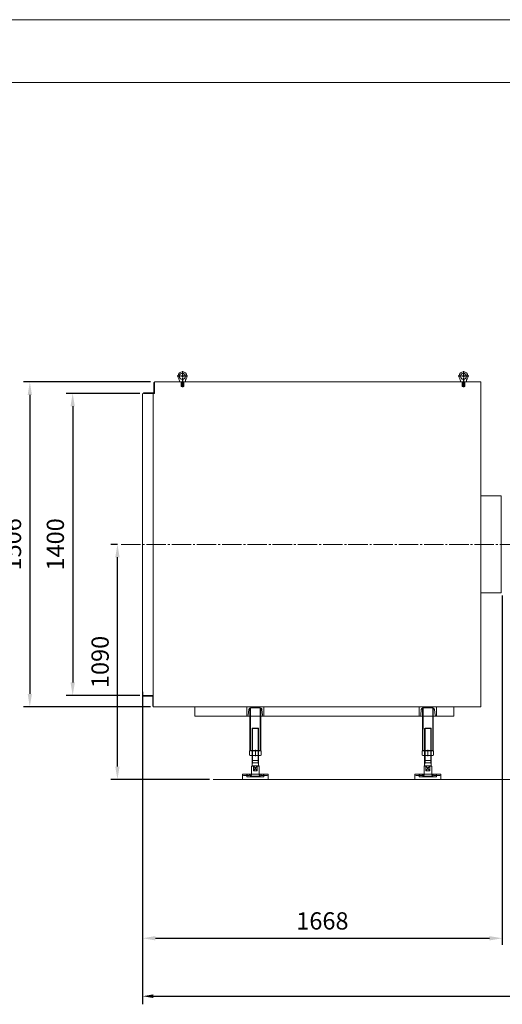
# Model space of a CAD drawing. Units: millimetres. Extents: x -2964 to 9840, y 66284 to 76178.
# Drawn here: x 1343 to 3581, y 71614 to 76178 of the extents above; entities that cross this region are included whole.
import ezdxf

# ---------------------------------------------------------------- set-up
doc = ezdxf.new("R2010")
doc.units = ezdxf.units.MM
doc.linetypes.add('EB_DASHDOT', pattern=[39, 30, -3, 3, -3])
doc.layers.get('0').update_dxf_attribs({"lineweight": 0})
doc.layers.get('Defpoints').update_dxf_attribs({"lineweight": 0})
doc.layers.add('CAXA0', color=7, linetype='Continuous', lineweight=25)
doc.layers.add('中心线', color=1, linetype='EB_DASHDOT')
doc.styles.add('机械', font='txt', dxfattribs={"width": 0.667, "bigfont": 'gbcbig.shx'})
doc.dimstyles.new('ISO-25', dxfattribs={"dimscale": 20, "dimtxt": 4, "dimasz": 3, "dimexe": 1.5, "dimexo": 0.625, "dimgap": 1.5, "dimtad": 1, "dimdec": 1, "dimdsep": 46, "dimtxsty": '机械', "dimcen": 0, "dimadec": 0, "dimazin": 0, "dimtfac": 1, "dimtdec": 1, "dimtmove": 0, "dimatfit": 3, "dimfxl": 0, "dimarcsym": 0})

# ---------------------------------------------------------------- blocks, each defined once
blk = doc.blocks.new('*D156')
at = {"color": 0, "lineweight": -2}
for p, q in [((1796.1, 73746.3), (1766.1, 73746.3)), ((1796.1, 72716.3), (1796.1, 73686.3)), ((2223, 72656.3), (1766.1, 72656.3))]:
    blk.add_line(p, q, dxfattribs=at)
at = {"color": 0, "lineweight": 13}
for points in [[(1786.1, 73686.3), (1806.1, 73686.3), (1796.1, 73746.3)], [(1786.1, 72716.3), (1806.1, 72716.3), (1796.1, 72656.3)]]:
    blk.add_solid(points, dxfattribs=at)
at = {"layer": 'Defpoints', "color": 0, "lineweight": 13}
for p in [(1796.1, 73746.3), (1808.6, 73746.3), (2235.5, 72656.3)]:
    blk.add_point(p, dxfattribs=at)
at = {"color": 0, "lineweight": 13, "insert": (1726.1, 73201.3), "char_height": 80, "attachment_point": 5, "rotation": 90, "style": '机械'}
blk.add_mtext('1090', dxfattribs=at)
blk = doc.blocks.new('JL-GL10-支撑')
at = {"lineweight": 20}
for p, q in [((-40, 315), (40, 315)), ((-40, 315), (-40, 272)), ((-33.5, 275.6), (-30.8, 302.8)), ((-25, 111), (-25, 309.7)), ((-22.9, 310), (22.9, 310)), ((-22.9, 111), (-22.5, 310)), ((22.9, 111), (22.5, 310)), ((25, 111), (25, 309.7)), ((30.8, 302.8), (33.5, 275.6)), ((40, 315), (40, 272)), ((-37.5, 272), (-40, 272)), ((37.5, 272), (40, 272)), ((-15, 214), (-13, 216)), ((-15, 214), (15, 214)), ((-15, 42), (-15, 214)), ((-13.1, 56), (-13.1, 215.9)), ((-13, 216), (13, 216)), ((15, 214), (13, 216)), ((13.1, 56), (13.1, 215.9)), ((15, 42), (15, 214)), ((-26.6, 111), (-26.6, 90.7)), ((-25, 113), (25, 113)), ((-22.9, 111), (25, 111)), ((-19.9, 113), (19.9, 113)), ((-13.3, 90.7), (-13.3, 111)), ((0, 115), (0, 85.7)), ((13.3, 90.7), (13.3, 111)), ((26.6, 111), (26.6, 90.7)), ((-19.9, 88.7), (19.9, 88.7)), ((-15.5, 66), (15.5, 66)), ((-13.1, 56), (-15, 46.8)), ((-15, 56), (15, 56)), ((13.1, 56), (15, 46.8)), ((-60, 3), (60, 3)), ((-60, -22), (-60, 3)), ((-40, -9), (-40, 3)), ((-40, 3), (40, 3)), ((-38, -3), (-38, 3)), ((-27, -3), (-27, 3)), ((-18.5, -1), (-18.5, 3)), ((-15.5, 42), (-17.5, 40)), ((-17.5, -1), (-17.5, 40)), ((-17.5, 40), (-9, 40)), ((-15.5, 42), (15.5, 42)), ((9, 42), (-9, 18)), ((-9, 42), (9, 18)), ((-9, 18), (-9, 42)), ((-9, 18), (9, 18)), ((9, 18), (9, 42)), ((9, 40), (17.5, 40)), ((15.5, 42), (17.5, 40)), ((17.5, -1), (17.5, 40)), ((18.5, -1), (18.5, 3)), ((27, -3), (27, 3)), ((38, -3), (38, 3)), ((40, -9), (40, 3)), ((60, -22), (60, 3)), ((-60, -22), (-60, -8)), ((-60, -22), (60, -22)), ((-60, -22), (60, -22)), ((-40, -3), (-55, -3)), ((-40, -9), (40, -9)), ((-27, -3), (-38, -3)), ((-23, -9), (-23, -1)), ((-17.5, -1), (-23, -1)), ((-22.5, -7), (-22.5, -1)), ((-22.5, -7), (22.5, -7)), ((17.5, -1), (23, -1)), ((22.5, -7), (22.5, -1)), ((23, -9), (23, -1)), ((27, -3), (38, -3)), ((40, -3), (55, -3)), ((60, -22), (60, -8))]:
    blk.add_line(p, q, dxfattribs=at)
for centre, radius, start, end in [((-37.5, 276), 4, 270, 354.2894), ((-22.9, 302), 8, 90, 174.2894), ((22.9, 302), 8, 5.7106, 90), ((37.5, 276), 4, 185.7106, 270), ((-19.9, 101), 12, 56.4113, 123.5887), ((0, 68), 45, 72.8371, 107.1629), ((19.9, 101), 12, 56.4113, 123.5887), ((-19.9, 100.7), 12, 236.4113, 303.5887), ((0, 133.7), 45, 252.8371, 287.1629), ((19.9, 100.7), 12, 236.4113, 303.5887), ((-55, -8), 5, 90, 180), ((0, 118.6), 127.6, 259.8408, 280.1592), ((55, -8), 5, 0, 90)]:
    blk.add_arc(centre, radius, start, end, dxfattribs=at)
blk = doc.blocks.new('吊环螺钉M12')
for p, q in [((-14.6, 0), (14.5, 0)), ((-14.6, 0), (-14, 5.5)), ((14.5, 0), (14, 5.5)), ((-6, -2), (-6, -21.3)), ((-6, -3.5), (6, -3.5)), ((-6, -21.3), (6, -21.3)), ((-5.2, -22), (-6, -21.3)), ((-5.2, -22), (5.2, -22)), ((-5.1, -3.5), (-5.1, -22)), ((5.1, -3.5), (5.1, -22)), ((5.2, -22), (6, -21.3)), ((6, -2), (6, -21.3))]:
    blk.add_line(p, q)
blk.add_circle((0, 26), 14)
for centre, radius, start, end in [((0, 26), 20.6, 324.7571, 215.2429), ((-29, 5.5), 15, 0, 35.2429), ((29, 5.5), 15, 144.7571, 180), ((-8, -2), 2, 0, 90), ((8, -2), 2, 90, 180)]:
    blk.add_arc(centre, radius, start, end)
at = {"layer": '中心线'}
for p, q in [((0, 50.1), (0, -27.1)), ((-24.1, 26), (24.1, 26))]:
    blk.add_line(p, q, dxfattribs=at)
blk = doc.blocks.new('*D154')
at = {"color": 0, "lineweight": -2}
for p, q in [((1900, 74446.3), (1558.7, 74446.3)), ((1588.7, 74386.3), (1588.7, 73106.3)), ((1900, 73046.3), (1558.7, 73046.3))]:
    blk.add_line(p, q, dxfattribs=at)
at = {"color": 0, "lineweight": 13}
for points in [[(1578.7, 74386.3), (1598.7, 74386.3), (1588.7, 74446.3)], [(1578.7, 73106.3), (1598.7, 73106.3), (1588.7, 73046.3)]]:
    blk.add_solid(points, dxfattribs=at)
at = {"layer": 'Defpoints', "color": 0, "lineweight": 13}
for p in [(1912.5, 74446.3), (1588.7, 73046.3), (1912.5, 73046.3)]:
    blk.add_point(p, dxfattribs=at)
at = {"color": 0, "lineweight": 13, "insert": (1518.7, 73746.3), "char_height": 80, "attachment_point": 5, "rotation": 90, "style": '机械'}
blk.add_mtext('1400', dxfattribs=at)
blk = doc.blocks.new('*D155')
at = {"color": 0, "lineweight": -2}
for p, q in [((1950, 74499.3), (1360, 74499.3)), ((1390, 74439.3), (1390, 73053.3)), ((1950, 72993.3), (1360, 72993.3))]:
    blk.add_line(p, q, dxfattribs=at)
at = {"color": 0, "lineweight": 13}
for points in [[(1380, 74439.3), (1400, 74439.3), (1390, 74499.3)], [(1380, 73053.3), (1400, 73053.3), (1390, 72993.3)]]:
    blk.add_solid(points, dxfattribs=at)
at = {"layer": 'Defpoints', "color": 0, "lineweight": 13}
for p in [(1962.5, 74499.3), (1390, 72993.3), (1962.5, 72993.3)]:
    blk.add_point(p, dxfattribs=at)
at = {"color": 0, "lineweight": 13, "insert": (1320, 73746.3), "char_height": 80, "attachment_point": 5, "rotation": 90, "style": '机械'}
blk.add_mtext('1506', dxfattribs=at)
blk = doc.blocks.new('*D163')
at = {"color": 0, "lineweight": -2}
for p, q in [((3580.5, 73508.8), (3580.5, 71890.6)), ((1912.5, 73062.4), (1912.5, 71890.6)), ((1972.5, 71920.6), (3520.5, 71920.6))]:
    blk.add_line(p, q, dxfattribs=at)
at = {"color": 0, "lineweight": 13}
for points in [[(1972.5, 71930.6), (1972.5, 71910.6), (1912.5, 71920.6)], [(3520.5, 71930.6), (3520.5, 71910.6), (3580.5, 71920.6)]]:
    blk.add_solid(points, dxfattribs=at)
at = {"layer": 'Defpoints', "color": 0, "lineweight": 13}
for p in [(3580.5, 73521.3), (1912.5, 73074.9), (3580.5, 71920.6)]:
    blk.add_point(p, dxfattribs=at)
at = {"color": 0, "lineweight": 13, "insert": (2746.5, 71990.6), "char_height": 80, "attachment_point": 5, "style": '机械'}
blk.add_mtext('1668', dxfattribs=at)
blk = doc.blocks.new('*D168')
at = {"color": 0, "lineweight": -2}
for p, q in [((7663.5, 73210.7), (7663.5, 71614.4)), ((1912.5, 73046.8), (1912.5, 71614.4)), ((1962.5, 71651.9), (7613.5, 71651.9))]:
    blk.add_line(p, q, dxfattribs=at)
at = {"color": 0, "lineweight": 13}
for points in [[(1962.5, 71660.3), (1962.5, 71643.6), (1912.5, 71651.9)], [(7613.5, 71660.3), (7613.5, 71643.6), (7663.5, 71651.9)]]:
    blk.add_solid(points, dxfattribs=at)
at = {"layer": 'Defpoints', "color": 0, "lineweight": 13}
for p in [(7663.5, 73226.3), (1912.5, 73062.4), (7663.5, 71651.9)]:
    blk.add_point(p, dxfattribs=at)
at = {"color": 0, "lineweight": 9, "insert": (4788, 71739.4), "char_height": 100, "attachment_point": 5, "style": '机械'}
blk.add_mtext('5751', dxfattribs=at)

msp = doc.modelspace()

# ---------------------------------------------------------------- linework, layer by layer
at = {"color": 7, "linetype": 'Continuous'}
for p, q in [((-2964.15, 76178.21), (9839.79, 76178.21)), ((-2818.65, 75887.21), (9694.29, 75887.21))]:
    msp.add_line(p, q, dxfattribs=at)
at = {"lineweight": 20}
for p, q in [((1964.54, 74496.28), (1964.54, 74449.28)), ((1967.54, 74496.28), (1964.54, 74496.28)), ((1967.54, 74499.28), (3477.54, 74499.28)), ((1967.54, 74496.28), (1967.54, 74499.28)), ((1967.54, 74496.28), (1967.54, 74446.28)), ((3477.54, 74499.28), (3480.54, 74499.28)), ((3480.54, 74499.28), (3480.54, 72993.28)), ((1912.54, 74446.28), (1912.54, 73046.28)), ((1964.54, 74449.28), (1917.54, 74449.28)), ((1917.54, 74449.28), (1917.54, 74446.28)), ((1967.54, 74446.28), (1917.54, 74446.28)), ((1962.54, 72996.28), (1962.54, 74446.28)), ((3575.54, 73971.53), (3480.54, 73971.53)), ((3575.54, 73971.28), (3575.54, 73521.28)), ((3480.54, 73521.53), (3575.54, 73521.53)), ((1962.54, 73046.28), (1912.54, 73046.28)), ((1912.54, 73043.28), (1912.54, 73046.28)), ((1959.54, 73043.28), (1912.54, 73043.28)), ((1959.54, 72996.28), (1959.54, 73043.28)), ((1962.54, 72996.28), (1959.54, 72996.28)), ((1962.54, 72996.28), (1962.54, 72993.28)), ((1962.54, 72993.28), (3480.54, 72993.28)), ((2155.54, 72993.28), (2155.54, 72950.28)), ((3355.54, 72993.28), (3355.54, 72950.28)), ((3195.54, 72950.28), (2155.54, 72950.28)), ((3195.54, 72950.28), (3355.54, 72950.28)), ((2240.54, 72656.28), (3726.39, 72656.28))]:
    msp.add_line(p, q, dxfattribs=at)
at = {"layer": 'CAXA0', "linetype": 'Continuous', "lineweight": 20}
msp.add_line((3575.54, 73521.53), (3575.54, 73971.53), dxfattribs=at)
at = {"layer": '中心线', "lineweight": 13, "ltscale": 3}
msp.add_line((1813.6, 73746.28), (4796.12, 73746.28), dxfattribs=at)

# ---------------------------------------------------------------- block references
at = {"lineweight": 20, "xscale": -1}
for p in [(2097.54, 74499.28), (3400.54, 74499.28)]:
    msp.add_blockref('吊环螺钉M12', p, dxfattribs=at)
at = {"lineweight": 20}
for p in [(2435.54, 72678.28), (3235.54, 72678.28)]:
    msp.add_blockref('JL-GL10-支撑', p, dxfattribs=at)

# ---------------------------------------------------------------- dimensions: what is measured, and where the dimension line sits
at = {"color": 3, "lineweight": 13}
for base, p1, p2, picture, middle in [((1390.03, 72993.28), (1962.54, 74499.28), (1962.54, 72993.28), '*D155', (1320.03, 73746.28)), ((1588.71, 73046.28), (1912.54, 74446.28), (1912.54, 73046.28), '*D154', (1518.71, 73746.28)), ((1796.1, 73746.28), (2235.54, 72656.28), (1808.6, 73746.28), '*D156', (1726.1, 73201.28))]:
    dim = msp.add_linear_dim(base=base, p1=p1, p2=p2, angle=90, dimstyle='ISO-25', dxfattribs=at)
    dim.commit()
    dim.dimension.update_dxf_attribs({"geometry": picture, "text_midpoint": middle})
dim = msp.add_linear_dim(base=(3580.54, 71920.6), p1=(1912.54, 73074.95), p2=(3580.54, 73521.28), dimstyle='ISO-25', dxfattribs=at)
dim.commit()
dim.dimension.update_dxf_attribs({"geometry": '*D163', "text_midpoint": (2746.54, 71990.6)})
at = {"color": 3, "lineweight": 9}
dim = msp.add_linear_dim(base=(7663.54, 71651.95), p1=(1912.54, 73062.45), p2=(7663.54, 73226.28), dimstyle='ISO-25', override={"dimscale": 25, "dimasz": 2, "dimdec": 0, "dimsah": 1}, dxfattribs=at)
dim.commit()
dim.dimension.update_dxf_attribs({"geometry": '*D168', "text_midpoint": (4788.04, 71739.45)})

doc.saveas('drawing.dxf')
